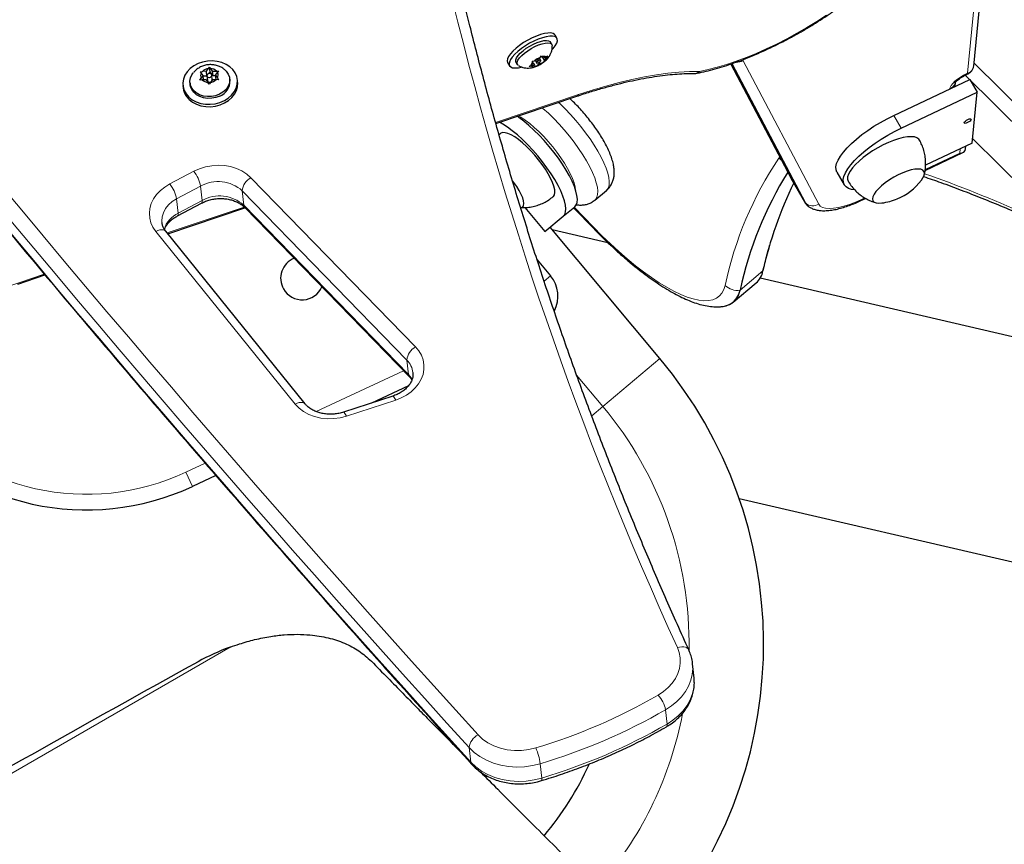
# Model space of a CAD drawing. Extents: x -83 to 628, y -9 to 505.
# Drawn here: x 258 to 274, y 269 to 282 of the extents above; entities that cross this region are included whole.
import ezdxf

# ---------------------------------------------------------------- set-up
doc = ezdxf.new("R2010")
doc.units = 0
doc.header["$LTSCALE"] = 0.125
doc.header["$MEASUREMENT"] = 0
doc.layers.add('CONTOUR', color=7, linetype='CONTINUOUS')

msp = doc.modelspace()

# ---------------------------------------------------------------- linework, layer by layer
at = {"layer": 'CONTOUR', "lineweight": 25}
for p, q in [((273.62666, 281.66482), (273.81945, 283.63755)), ((266.98066, 282.10706), (266.95153, 282.15752)), ((266.89985, 282.00952), (266.87782, 282.04769)), ((266.58585, 281.74389), (266.62141, 281.74759)), ((266.59636, 281.72568), (266.58585, 281.74389)), ((266.67289, 281.76514), (266.62141, 281.74759)), ((266.6352, 281.75229), (266.65604, 281.71619)), ((266.67289, 281.76514), (266.71383, 281.80094)), ((266.7237, 281.75526), (266.70286, 281.79135)), ((266.71383, 281.80094), (266.73481, 281.82989)), ((266.73481, 281.82989), (266.74532, 281.81168)), ((266.75586, 281.79343), (266.74532, 281.81168)), ((266.75586, 281.79343), (266.80733, 281.81099)), ((266.75586, 281.79343), (266.77284, 281.76402)), ((266.78576, 281.74165), (266.75833, 281.72387)), ((266.77284, 281.76402), (266.81378, 281.79982)), ((266.77284, 281.76402), (266.78337, 281.74577)), ((266.80733, 281.81099), (266.83476, 281.82877)), ((266.83476, 281.82877), (266.81378, 281.79982)), ((261.38809, 281.58161), (261.41997, 281.62451)), ((261.41997, 281.62451), (261.44002, 281.64547)), ((261.44002, 281.64547), (261.45758, 281.62532)), ((261.44734, 281.57443), (261.44002, 281.64547)), ((261.48717, 281.58374), (261.45758, 281.62532)), ((261.48717, 281.58374), (261.54864, 281.58506)), ((261.49504, 281.50741), (261.48717, 281.58374)), ((261.54864, 281.58506), (261.5868, 281.58059)), ((266.19376, 281.72002), (266.22289, 281.66956)), ((266.32573, 281.72894), (266.34776, 281.69077)), ((266.53685, 281.65677), (266.56596, 281.67163)), ((266.57241, 281.66047), (266.53685, 281.65677)), ((266.6069, 281.70743), (266.56596, 281.67163)), ((266.62388, 281.67802), (266.57241, 281.66047)), ((266.6069, 281.70743), (266.59636, 281.72568)), ((266.6069, 281.70743), (266.62388, 281.67802)), ((266.62388, 281.67802), (266.63442, 281.65977)), ((266.66591, 281.67051), (266.6368, 281.65565)), ((266.70685, 281.70631), (266.66591, 281.67051)), ((266.69655, 281.72416), (266.70685, 281.70631)), ((266.70685, 281.70631), (266.75833, 281.72387)), ((269.75132, 281.69719), (270.70842, 279.88251)), ((269.76859, 281.70297), (270.94334, 279.47561)), ((275.25018, 280.10555), (273.63164, 281.71581)), ((261.28585, 281.43803), (261.30481, 281.46956)), ((261.32292, 281.44413), (261.28585, 281.43803)), ((261.28955, 281.57419), (261.32661, 281.58029)), ((261.30711, 281.55404), (261.28955, 281.57419)), ((261.3367, 281.51246), (261.30481, 281.46956)), ((261.3367, 281.51246), (261.30711, 281.55404)), ((261.38439, 281.44545), (261.32292, 281.44413)), ((261.38809, 281.58161), (261.32661, 281.58029)), ((261.34369, 281.44457), (261.3367, 281.51246)), ((261.39595, 281.50528), (261.33757, 281.50402)), ((261.38439, 281.44545), (261.41398, 281.40387)), ((261.39595, 281.50528), (261.38809, 281.58161)), ((261.39729, 281.50708), (261.39595, 281.50528)), ((261.39692, 281.51059), (261.40479, 281.43426)), ((261.44734, 281.57443), (261.42454, 281.54375)), ((261.49504, 281.50741), (261.44734, 281.57443)), ((261.48348, 281.44758), (261.45159, 281.40468)), ((261.48214, 281.44578), (261.47464, 281.5186)), ((261.48348, 281.44758), (261.54495, 281.4489)), ((261.53574, 281.50829), (261.49504, 281.50741)), ((261.53487, 281.51673), (261.56675, 281.55963)), ((261.54186, 281.44884), (261.53487, 281.51673)), ((261.53487, 281.51673), (261.56446, 281.47515)), ((261.58311, 281.44443), (261.54495, 281.4489)), ((261.56446, 281.47515), (261.58311, 281.44443)), ((261.5868, 281.58059), (261.56675, 281.55963)), ((261.76465, 281.43278), (261.7617, 281.46141)), ((261.88668, 281.40709), (261.88278, 281.44495)), ((272.35117, 280.87784), (273.56372, 281.44883)), ((275.06763, 279.95261), (273.49324, 281.51895)), ((273.50987, 281.52734), (273.53962, 281.54135)), ((273.56372, 281.44883), (273.68118, 281.24538)), ((261.01238, 281.35525), (261.01629, 281.31739)), ((261.12756, 281.39607), (261.13051, 281.36743)), ((261.43263, 281.37315), (261.41398, 281.40387)), ((261.45159, 281.40468), (261.43263, 281.37315)), ((273.33199, 281.33971), (273.33857, 281.40705)), ((266.00529, 280.74942), (267.29544, 281.18314)), ((272.46863, 280.67439), (273.68118, 281.24538)), ((273.60172, 280.43228), (273.68118, 281.24538)), ((266.07813, 280.5865), (266.05692, 280.5679)), ((273.60943, 280.51119), (274.4483, 279.67661)), ((273.60172, 280.43228), (272.85899, 280.08253)), ((273.49758, 280.34407), (273.50159, 280.38513)), ((272.85109, 279.99939), (273.4551, 280.28382)), ((270.70842, 279.88251), (270.71058, 279.87859)), ((270.71058, 279.87859), (270.94551, 279.47169)), ((271.44541, 279.97129), (271.56288, 279.76784)), ((267.58545, 279.52693), (267.76809, 279.67969)), ((271.82934, 279.51824), (271.90326, 279.55305)), ((260.77139, 278.9899), (262.00422, 279.40435)), ((260.9268, 279.27377), (261.30945, 279.47667)), ((261.99969, 279.40901), (264.62573, 276.70891)), ((266.46768, 279.40839), (266.78926, 279.02393)), ((267.08153, 279.26839), (267.26416, 279.42116)), ((267.24424, 279.40449), (267.56684, 279.07053)), ((266.78926, 279.02393), (267.08153, 279.26839)), ((268.62317, 276.99618), (266.87036, 279.09176)), ((262.96259, 276.27519), (260.73994, 279.02886)), ((267.79313, 278.84637), (266.90237, 279.05349)), ((266.66491, 278.57133), (266.87947, 278.31563)), ((258.38228, 278.18673), (258.81339, 278.33166)), ((270.25539, 278.3614), (270.27144, 278.41545)), ((269.79201, 277.8986), (270.15728, 278.20413)), ((277.88421, 276.50002), (270.22215, 278.28158)), ((264.61206, 276.56384), (264.01952, 276.28754)), ((264.36174, 276.3992), (263.5757, 276.14272)), ((261.54061, 275.1316), (261.16641, 274.95711)), ((269.88498, 274.76661), (277.09154, 273.09096)), ((269.16782, 271.90056), (269.14422, 272.12955)), ((269.16878, 271.89043), (269.16782, 271.90056))]:
    msp.add_line(p, q, dxfattribs=at)
at = {"layer": 'CONTOUR', "lineweight": 18}
for p, q in [((273.53005, 281.55002), (273.72995, 283.5954)), ((269.94024, 281.7653), (269.94847, 281.75024)), ((269.94847, 281.75024), (271.15555, 279.46159)), ((273.51809, 281.54439), (273.53005, 281.55002)), ((273.24248, 281.29756), (273.2426, 281.29872)), ((266.00137, 280.76371), (267.32379, 281.20827)), ((272.35117, 280.87784), (272.46863, 280.67439)), ((273.4053, 280.27355), (273.41209, 280.34298)), ((270.5208, 280.19516), (270.53397, 280.21327)), ((272.85308, 280.0135), (273.4053, 280.27355)), ((260.80357, 279.7829), (261.18621, 279.9858)), ((262.0987, 279.88321), (264.72474, 277.18312)), ((270.70842, 279.88251), (270.94334, 279.47561)), ((261.29666, 279.74909), (260.91402, 279.54618)), ((261.32026, 279.5201), (261.29666, 279.74909)), ((260.91402, 279.54618), (260.93761, 279.3172)), ((264.58633, 276.97439), (261.96029, 279.67448)), ((261.96029, 279.67448), (261.98389, 279.44549)), ((271.83755, 279.53529), (271.89001, 279.55999)), ((260.76148, 279.00218), (261.99212, 279.41589)), ((260.93761, 279.3172), (261.32026, 279.5201)), ((261.98389, 279.44549), (264.60993, 276.7454)), ((267.25354, 279.41227), (267.56364, 279.09184)), ((262.80489, 276.27192), (260.58224, 279.02558)), ((258.41062, 278.21187), (258.80323, 278.34386)), ((266.87947, 278.31563), (266.77764, 278.23018)), ((269.90054, 278.08989), (270.26582, 278.39542)), ((270.26582, 278.39542), (270.27139, 278.41525)), ((264.60993, 276.7454), (264.58633, 276.97439)), ((268.62317, 276.99618), (267.7123, 276.2343)), ((263.13867, 276.15263), (264.53396, 276.80327)), ((267.29353, 276.73496), (267.7123, 276.2343)), ((264.40811, 276.33544), (263.62207, 276.07897)), ((267.7123, 276.2343), (267.53365, 276.08487)), ((261.06075, 275.18369), (261.37028, 275.32802)), ((261.16641, 274.95711), (261.06075, 275.18369)), ((261.76914, 272.39426), (247.04459, 263.89304)), ((268.73668, 271.16701), (268.71308, 271.396)), ((265.60418, 270.56121), (265.58059, 270.7902)), ((266.71415, 270.53411), (266.73775, 270.30512))]:
    msp.add_line(p, q, dxfattribs=at)
at = {"layer": 'CONTOUR', "lineweight": 18, "flags": 128}
for points in [[(269.2535, 281.57999), (269.3912, 281.60907), (269.53519, 281.64596), (269.68463, 281.69045), (269.83865, 281.74227), (269.99635, 281.80114), (270.15682, 281.86669), (270.31911, 281.93856), (270.48227, 282.01631), (270.64536, 282.0995), (270.80742, 282.18765), (270.96751, 282.28023), (271.1247, 282.37671), (271.27806, 282.47652)], [(267.32379, 281.20827), (267.54415, 281.27953), (267.75989, 281.34356), (267.97043, 281.40022), (268.1752, 281.44934), (268.37366, 281.4908), (268.56529, 281.52448), (268.74956, 281.5503), (268.926, 281.56819), (269.09413, 281.57809), (269.2535, 281.57999)], [(273.2426, 281.29872), (273.24998, 281.32481), (273.26721, 281.35468), (273.29362, 281.38716), (273.3282, 281.42101), (273.36963, 281.45494), (273.4163, 281.48763), (273.46643, 281.51783), (273.51809, 281.54439)], [(266.74629, 280.99852), (266.75669, 280.98957), (266.84254, 280.91209), (266.92865, 280.82804), (267.01395, 280.73848), (267.09735, 280.64453), (267.17782, 280.54739), (267.25434, 280.44826), (267.32594, 280.3484), (267.39174, 280.24906), (267.45089, 280.15149), (267.50265, 280.05692), (267.54638, 279.96654), (267.58153, 279.88148), (267.60764, 279.80281), (267.6244, 279.73152), (267.6316, 279.66852), (267.62913, 279.61458), (267.61705, 279.5704), (267.59548, 279.53652), (267.58528, 279.52679)], [(267.76809, 279.67969), (267.77812, 279.68928), (267.79968, 279.72316), (267.81177, 279.76734), (267.81423, 279.82128), (267.80704, 279.88429), (267.79028, 279.95557), (267.76416, 280.03424), (267.72902, 280.1193), (267.68529, 280.20968), (267.63352, 280.30426), (267.57437, 280.40182), (267.50858, 280.50116), (267.43698, 280.60103), (267.36046, 280.70015), (267.27999, 280.7973), (267.19658, 280.89124), (267.11129, 280.9808), (267.02517, 281.06485), (267.00351, 281.085)], [(267.27766, 279.68712), (267.27026, 279.7378), (267.25319, 279.8019), (267.2271, 279.87287), (267.1924, 279.94958), (267.14963, 280.03083), (267.09947, 280.11533), (267.04272, 280.20175), (266.98026, 280.28872), (266.91308, 280.37489), (266.84224, 280.45887), (266.76886, 280.53937), (266.69409, 280.61509), (266.61912, 280.68485), (266.54512, 280.74756), (266.47327, 280.80221), (266.40469, 280.84795), (266.36588, 280.87064)], [(270.56435, 280.15568), (270.54386, 280.17205), (270.5208, 280.19516)], [(261.18621, 279.9858), (261.27659, 280.02666), (261.37296, 280.05673), (261.47319, 280.07534), (261.57507, 280.08208), (261.67635, 280.07681), (261.7748, 280.05963), (261.86824, 280.03093), (261.95461, 279.99134), (262.032, 279.94174), (262.0987, 279.88321)], [(260.58224, 279.02558), (260.5367, 279.09251), (260.50395, 279.16436), (260.48467, 279.23969), (260.47924, 279.31695), (260.48777, 279.39457), (260.5101, 279.47097), (260.54577, 279.5446), (260.59405, 279.61396), (260.65396, 279.67764), (260.72427, 279.73434), (260.80357, 279.7829)], [(260.91402, 279.54618), (260.84438, 279.50219), (260.78485, 279.44962), (260.73724, 279.39009), (260.703, 279.3254), (260.68316, 279.25751), (260.67833, 279.1885), (260.67945, 279.17174)], [(261.30937, 279.47663), (261.31019, 279.47709), (261.31726, 279.48559), (261.32067, 279.50011), (261.32026, 279.5201)], [(261.98389, 279.44549), (261.98908, 279.42497), (261.99969, 279.40901)], [(271.15555, 279.46159), (271.1796, 279.43188), (271.21611, 279.41007), (271.26442, 279.39656), (271.32365, 279.39158), (271.39274, 279.39523), (271.47044, 279.40744), (271.55535, 279.428), (271.64594, 279.45652), (271.74058, 279.4925), (271.83755, 279.53529)], [(260.92692, 279.27383), (260.92754, 279.27419), (260.93462, 279.28269), (260.93802, 279.29721), (260.93761, 279.3172)], [(267.56364, 279.09184), (267.69804, 278.95645), (267.83283, 278.82693), (267.96733, 278.70393), (268.10087, 278.58806), (268.23278, 278.47992), (268.36238, 278.38004), (268.48904, 278.28893), (268.61212, 278.20704), (268.73098, 278.13479), (268.84505, 278.07254), (268.95374, 278.0206), (269.0565, 277.97924), (269.15283, 277.94866), (269.24223, 277.92902), (269.32426, 277.92041), (269.3985, 277.92288), (269.46458, 277.93641), (269.52217, 277.96095), (269.57098, 277.99636), (269.61076, 278.04246), (269.64131, 278.09903), (269.66248, 278.16578)], [(260.58224, 279.02558), (260.61349, 279.03983), (260.64399, 279.04914), (260.67257, 279.05313), (260.69814, 279.05167), (260.7197, 279.04481), (260.73643, 279.03281), (260.73994, 279.02886)], [(264.72474, 277.18312), (264.7775, 277.11954), (264.8179, 277.05019), (264.84512, 276.97649), (264.85861, 276.89995), (264.85808, 276.82213), (264.84354, 276.74462), (264.8153, 276.66902), (264.77393, 276.59686), (264.72028, 276.52964), (264.65545, 276.46872), (264.58076, 276.41534), (264.49775, 276.37061), (264.40811, 276.33544)], [(264.60993, 276.7454), (264.65433, 276.69027), (264.67149, 276.66114)], [(264.60993, 276.7454), (264.61512, 276.72487), (264.62566, 276.70899)], [(262.80489, 276.27192), (262.83614, 276.28617), (262.86664, 276.29547), (262.89522, 276.29947), (262.92078, 276.29801), (262.94235, 276.29114), (262.95908, 276.27914), (262.96222, 276.27565)], [(263.62207, 276.07897), (263.52203, 276.05295), (263.41892, 276.03904), (263.3151, 276.03756), (263.21295, 276.04853), (263.11481, 276.0717), (263.02292, 276.10654), (262.93941, 276.15227), (262.86617, 276.20782), (262.80489, 276.27192)], [(264.40811, 276.33544), (264.39588, 276.35996), (264.38457, 276.37913), (264.37462, 276.39223), (264.36641, 276.39874), (264.36174, 276.3992)], [(263.62207, 276.07897), (263.60984, 276.10348), (263.59853, 276.12266), (263.58858, 276.13575), (263.58037, 276.14227), (263.57573, 276.14273)], [(268.59561, 271.62881), (268.67923, 271.68408), (268.75354, 271.74721), (268.81726, 271.81712), (268.8693, 271.8926), (268.90876, 271.97237), (268.93497, 272.05504), (268.94747, 272.1392), (268.94605, 272.22341), (268.93074, 272.3062), (268.90179, 272.38616)], [(269.08418, 272.34948), (269.07198, 272.36764), (269.05364, 272.38222), (269.02993, 272.39254), (269.00174, 272.39823), (268.97016, 272.39905), (268.93641, 272.39497), (268.90179, 272.38616)], [(269.14389, 272.13269), (269.14737, 272.05251), (269.13832, 271.95814), (269.11522, 271.86475), (269.0784, 271.77367), (269.02838, 271.68619), (268.96586, 271.60355), (268.89175, 271.52693), (268.80709, 271.45742), (268.71308, 271.396)], [(268.73668, 271.16701), (268.83069, 271.22843), (268.91535, 271.29794), (268.98946, 271.37456), (269.05198, 271.4572), (269.102, 271.54468), (269.13882, 271.63576), (269.16192, 271.72915), (269.17097, 271.82352), (269.16878, 271.89043)], [(268.73668, 271.16701), (268.73695, 271.14695), (268.73315, 271.1322), (268.72542, 271.12334), (268.72519, 271.1232)], [(265.72251, 270.9952), (265.79501, 270.92667), (265.87956, 270.86749), (265.97446, 270.81888), (266.07777, 270.78181), (266.18739, 270.75705), (266.3011, 270.74509), (266.41659, 270.74617), (266.53151, 270.76028), (266.64353, 270.78712)], [(266.71415, 270.53411), (266.59028, 270.50367), (266.46328, 270.4859), (266.33525, 270.48108), (266.20829, 270.48929), (266.08449, 270.5104), (265.96589, 270.54405), (265.85444, 270.5897), (265.75198, 270.6466), (265.66019, 270.7138), (265.58059, 270.7902)], [(265.60418, 270.56121), (265.68379, 270.48481), (265.77558, 270.41761), (265.87804, 270.36072), (265.98949, 270.31507), (266.10809, 270.28141), (266.23189, 270.2603), (266.35885, 270.25209), (266.48688, 270.25692), (266.61388, 270.27469), (266.73775, 270.30512)], [(265.60418, 270.56121), (265.60944, 270.54061), (265.61901, 270.52576)], [(266.73775, 270.30512), (266.73892, 270.28545), (266.73779, 270.27185), (266.73439, 270.26486), (266.73297, 270.2641)]]:
    msp.add_lwpolyline(points, dxfattribs=at)
at = {"layer": 'CONTOUR', "lineweight": 25, "flags": 128}
for points in [[(266.95153, 282.15752), (266.9433, 282.16825), (266.91797, 282.18411), (266.88155, 282.19208), (266.83519, 282.19191), (266.7804, 282.1836), (266.71893, 282.16743), (266.65276, 282.1439), (266.58401, 282.11378), (266.5149, 282.07804), (266.44764, 282.03782), (266.38441, 281.99442), (266.32722, 281.94922), (266.27792, 281.90369), (266.23809, 281.85929), (266.20902, 281.81745), (266.19163, 281.7795), (266.18649, 281.74667), (266.19376, 281.72002)], [(266.90651, 281.93371), (266.91768, 281.94582), (266.95228, 281.98912), (266.9756, 282.02917), (266.98691, 282.0647), (266.98584, 282.09457), (266.97243, 282.1178), (266.9471, 282.13365), (266.91068, 282.14163), (266.86432, 282.14145), (266.80953, 282.13315), (266.74806, 282.11697), (266.68189, 282.09345), (266.61314, 282.06333), (266.54403, 282.02758), (266.47677, 281.98736), (266.41354, 281.94396), (266.35635, 281.89877), (266.30705, 281.85324), (266.26722, 281.80884), (266.23815, 281.76699), (266.22076, 281.72904), (266.21562, 281.69622), (266.22289, 281.66956), (266.22289, 281.66956)], [(266.32573, 281.72894), (266.32154, 281.73968), (266.32239, 281.76591), (266.33546, 281.7975), (266.36016, 281.83305), (266.39542, 281.87102), (266.4397, 281.90974), (266.49106, 281.94753), (266.54726, 281.98273), (266.60585, 282.0138), (266.66425, 282.03939), (266.71993, 282.05837), (266.77044, 282.06993), (266.81358, 282.07354), (266.84746, 282.06906), (266.87061, 282.05668), (266.87782, 282.04769)], [(266.36173, 281.6766), (266.35497, 281.68177), (266.34358, 281.70151), (266.34443, 281.72775), (266.35749, 281.75933), (266.38219, 281.79488), (266.41745, 281.83285), (266.46173, 281.87157), (266.5131, 281.90936), (266.5693, 281.94456), (266.62788, 281.97563), (266.68629, 282.00122), (266.74197, 282.02021), (266.79248, 282.03176), (266.83562, 282.03538), (266.8695, 282.0309), (266.89264, 282.01852), (266.90404, 281.99878), (266.90512, 281.99075)], [(261.06484, 281.2188), (261.10851, 281.16899), (261.16308, 281.12662), (261.22679, 281.09303), (261.2976, 281.06932), (261.37323, 281.05623), (261.45125, 281.0542), (261.52915, 281.06329), (261.60443, 281.0832), (261.67467, 281.11329), (261.73761, 281.15261), (261.79123, 281.19988), (261.8338, 281.25358), (261.86396, 281.312), (261.88074, 281.37324), (261.88359, 281.43535), (261.87243, 281.49633), (261.84762, 281.55421), (261.80995, 281.60714), (261.76063, 281.65342), (261.70125, 281.69155), (261.63372, 281.72032), (261.5602, 281.73879), (261.48306, 281.74638), (261.40479, 281.74284), (261.32789, 281.72828), (261.25483, 281.70318), (261.18797, 281.66833), (261.12946, 281.62486), (261.08117, 281.57417), (261.04466, 281.51789), (261.02109, 281.45782), (261.01124, 281.39589), (261.01541, 281.3341), (261.03347, 281.27443), (261.06484, 281.2188)], [(266.68319, 281.7473), (266.67075, 281.73894), (266.66123, 281.7301), (266.65606, 281.72211), (266.65604, 281.71619), (266.66117, 281.71325), (266.67067, 281.71373), (266.6831, 281.71756), (266.69655, 281.72416), (266.70899, 281.73251), (266.71851, 281.74136), (266.72368, 281.74934), (266.7237, 281.75526), (266.71857, 281.7582), (266.70907, 281.75772), (266.69664, 281.75389), (266.68319, 281.7473)], [(261.67878, 281.60845), (261.70596, 281.58259), (261.73796, 281.53763), (261.75715, 281.4879), (261.76267, 281.43558), (261.7543, 281.38297), (261.73239, 281.33236), (261.69791, 281.28596), (261.65236, 281.2458), (261.59772, 281.21364)], [(266.22289, 281.66956), (266.24234, 281.64994), (266.27334, 281.63798), (266.31489, 281.63406), (266.36567, 281.63832), (266.41176, 281.6475)], [(261.59772, 281.21364), (261.5364, 281.19088), (261.47107, 281.17851), (261.40458, 281.17708), (261.33984, 281.18664), (261.27968, 281.20679), (261.22673, 281.23664), (261.1833, 281.27489), (261.1513, 281.31986), (261.13211, 281.36958), (261.12658, 281.4219), (261.13496, 281.47451), (261.15686, 281.52512), (261.17995, 281.5584)], [(261.41702, 281.54096), (261.40537, 281.53275), (261.39835, 281.52179), (261.39703, 281.50973), (261.40161, 281.49841), (261.41139, 281.48955), (261.42488, 281.48451), (261.44004, 281.48405), (261.45454, 281.48823), (261.46619, 281.49644), (261.47321, 281.5074), (261.47453, 281.51946), (261.46996, 281.53078), (261.46017, 281.53964), (261.44668, 281.54468), (261.43153, 281.54514), (261.41702, 281.54096)], [(261.06874, 281.18094), (261.11241, 281.13114), (261.16698, 281.08876), (261.23069, 281.05518), (261.3015, 281.03146), (261.37713, 281.01837), (261.45515, 281.01634), (261.53305, 281.02543), (261.60833, 281.04534), (261.67857, 281.07544), (261.74151, 281.11475), (261.79513, 281.16202), (261.8377, 281.21572), (261.86786, 281.27414), (261.88464, 281.33538), (261.88749, 281.39749), (261.88668, 281.40709)], [(261.60067, 281.185), (261.53935, 281.16224), (261.47402, 281.14987), (261.40753, 281.14844), (261.34279, 281.15801), (261.28263, 281.17815), (261.22968, 281.208), (261.18625, 281.24625), (261.15425, 281.29122), (261.13506, 281.34094), (261.13051, 281.36743)], [(267.26416, 279.42116), (267.28767, 279.45032), (267.30148, 279.49025), (267.30538, 279.54035), (267.29933, 279.5999), (267.28341, 279.66803), (267.25786, 279.74375), (267.22304, 279.82594), (267.17946, 279.91342), (267.12777, 280.00491), (267.06871, 280.09907), (267.00314, 280.19453), (266.93202, 280.28989), (266.85639, 280.38378), (266.77735, 280.47481), (266.69605, 280.56166), (266.61369, 280.64307), (266.53145, 280.71784), (266.45054, 280.78489), (266.37214, 280.84324), (266.34316, 280.863)], [(271.44541, 279.97129), (271.43123, 280.01004), (271.42959, 280.05602), (271.4408, 280.10805), (271.46472, 280.16538), (271.50098, 280.22717), (271.54906, 280.29252), (271.60826, 280.36047), (271.67771, 280.43005), (271.7564, 280.50022), (271.84319, 280.56997), (271.9368, 280.63829), (272.03588, 280.70416), (272.13898, 280.76664), (272.24459, 280.82482), (272.35117, 280.87784)], [(273.4761, 280.76097), (273.48125, 280.77267), (273.494, 280.78654), (273.51242, 280.80047), (273.5337, 280.81233), (273.5546, 280.82033), (273.57195, 280.82324), (273.58309, 280.82063), (273.58633, 280.81288), (273.58119, 280.80118), (273.56843, 280.78731), (273.55002, 280.77338), (273.52873, 280.76151), (273.50783, 280.75352), (273.49049, 280.7506), (273.47935, 280.75322), (273.4761, 280.76097)], [(267.08153, 279.26839), (267.10503, 279.29756), (267.11884, 279.33748), (267.12275, 279.38759), (267.1167, 279.44714), (267.10078, 279.51527), (267.07522, 279.59098), (267.0404, 279.67318), (266.99683, 279.76066), (266.94513, 279.85215), (266.88607, 279.9463), (266.8205, 280.04176), (266.74938, 280.13713), (266.67375, 280.23101), (266.59471, 280.32204), (266.51342, 280.4089), (266.43105, 280.4903), (266.34881, 280.56508), (266.2679, 280.63213), (266.1895, 280.69048), (266.11475, 280.73927), (266.06265, 280.7687)], [(271.72402, 279.68873), (271.68058, 279.69513), (271.62959, 279.7112), (271.59026, 279.73539), (271.56316, 279.76734), (271.54869, 279.80659), (271.54705, 279.85257), (271.55827, 279.9046), (271.58218, 279.96193), (271.61844, 280.02372), (271.66652, 280.08907), (271.72572, 280.15703), (271.79517, 280.2266), (271.87386, 280.29677), (271.96065, 280.36652), (272.05426, 280.43484), (272.15334, 280.50071), (272.25644, 280.5632), (272.36205, 280.62137), (272.46863, 280.67439)], [(266.93956, 279.61056), (266.94632, 279.64663), (266.94352, 279.69203), (266.93125, 279.74579), (266.90974, 279.80677), (266.87947, 279.87366), (266.84108, 279.94504), (266.79538, 280.01939), (266.74336, 280.09513), (266.68611, 280.17064), (266.62486, 280.2443), (266.56092, 280.31456), (266.49564, 280.37991), (266.43042, 280.43896), (266.36665, 280.49045), (266.30569, 280.53329), (266.24884, 280.56656), (266.1973, 280.58955), (266.15218, 280.60177), (266.11445, 280.60296), (266.08489, 280.5931), (266.07723, 280.58761)], [(272.76107, 280.48446), (272.7501, 280.49923), (272.72123, 280.51996), (272.6811, 280.53294), (272.63055, 280.53789), (272.57067, 280.53473), (272.50273, 280.5235), (272.42818, 280.50445), (272.34862, 280.47799), (272.26572, 280.44467), (272.18127, 280.40522), (272.09706, 280.36046), (272.01489, 280.31136), (271.9365, 280.25896), (271.86357, 280.20438), (271.79766, 280.14878), (271.74016, 280.09335), (271.69231, 280.03926), (271.65512, 279.98767), (271.62938, 279.93969), (271.61565, 279.89632), (271.61422, 279.8585), (271.62438, 279.82827)], [(272.83583, 279.92052), (272.84129, 279.95477), (272.83418, 279.98279), (272.81472, 280.00372), (272.78349, 280.01693), (272.74144, 280.02202), (272.68986, 280.01884), (272.63031, 280.00748), (272.56459, 279.98828), (272.49471, 279.96184), (272.42279, 279.92895), (272.35101, 279.89061), (272.28156, 279.84798), (272.21655, 279.80237), (272.15794, 279.75516), (272.10753, 279.70779), (272.06683, 279.66168), (272.0371, 279.61825), (272.01923, 279.57881), (272.01377, 279.54456), (272.02088, 279.51655), (272.04035, 279.49561), (272.07158, 279.4824), (272.11362, 279.47731), (272.16439, 279.48039)], [(272.83583, 279.92052), (272.84129, 279.95477), (272.83418, 279.98279), (272.81472, 280.00372), (272.78349, 280.01693), (272.74144, 280.02202), (272.68986, 280.01884), (272.63031, 280.00748), (272.56459, 279.98828), (272.49471, 279.96184), (272.42279, 279.92895), (272.35101, 279.89061), (272.28156, 279.84798), (272.21655, 279.80237), (272.15794, 279.75516), (272.10753, 279.70779), (272.06683, 279.66168), (272.0371, 279.61825), (272.01923, 279.57881), (272.01377, 279.54456), (272.02088, 279.51655), (272.04035, 279.49561), (272.07158, 279.4824), (272.11362, 279.47731), (272.16439, 279.48039)], [(272.79231, 279.84292), (272.81796, 279.88109), (272.83583, 279.92052)], [(272.79231, 279.84292), (272.81796, 279.88109), (272.83583, 279.92052)], [(266.44824, 279.4404), (266.45321, 279.47196), (266.44846, 279.51286), (266.43412, 279.56183), (266.41064, 279.61739), (266.37873, 279.67786), (266.33936, 279.7414), (266.29371, 279.80607), (266.27201, 279.83437)], [(266.44824, 279.4404), (266.45321, 279.47196), (266.44846, 279.51286), (266.43412, 279.56183), (266.41064, 279.61739), (266.37873, 279.67786), (266.33936, 279.7414), (266.29371, 279.80607), (266.27201, 279.83437)], [(266.91932, 279.58086), (266.9234, 279.58459), (266.93956, 279.61056)], [(270.94334, 279.47561), (270.96927, 279.44242), (270.97678, 279.43608)], [(270.94334, 279.47561), (270.96927, 279.44242), (270.98407, 279.43071)]]:
    msp.add_lwpolyline(points, dxfattribs=at)
at = {"layer": 'CONTOUR', "lineweight": 18}
for centre, radius, start, end in [((457.83187, 445.43373), 259.48952, 214.7769215, 222.239978), ((457.79292, 445.32224), 259.62861, 214.7769215, 222.239978), ((457.81652, 445.09325), 259.62861, 214.7769215, 222.239978), ((321.58662, 296.47386), 57.9302, 193.3976429, 204.5700506), ((269.85062, 281.92065), 0.1965, 266.604635, 299.861784), ((273.5001, 281.54256), 0.01808, 302.5257, 5.802264), ((273.17218, 281.45452), 0.17097, 294.320074, 341.00292), ((267.27741, 281.23201), 0.0521, 290.241119, 332.890152), ((275.33348, 276.96345), 5.79705, 146.118742, 168.029803), ((260.76927, 279.64713), 0.53716, 10.941493, 39.085731), ((262.22587, 279.64863), 0.26684, 118.462584, 174.440735), ((266.35852, 261.38853), 19.65787, 65.67649, 70.745132), ((260.38662, 279.44423), 0.53716, 10.941493, 39.085731), ((261.576, 279.24499), 0.57632, 48.178488, 118.992155), ((261.59959, 279.01601), 0.57632, 48.178488, 118.992155), ((271.05968, 279.62338), 0.18807, 231.787303, 300.64787), ((271.81954, 279.53347), 0.0181, 302.683221, 5.772725), ((261.12783, 278.92612), 0.43489, 115.938008, 162.163554), ((267.58419, 279.08403), 0.02198, 159.194116, 217.97382), ((263.62616, 263.07225), 16.0128, 109.008635, 120.314093), ((269.85288, 278.35172), 0.26613, 224.321718, 280.317804), ((264.85191, 276.94854), 0.26684, 118.462584, 174.440735), ((264.35097, 276.73703), 0.33426, 6.621671, 45.242171), ((259.47593, 278.58234), 3.75, 220, 295), ((263.18187, 272.44489), 5.9063, 359.012364, 39.910305), ((264.03124, 279.53015), 9.12495, 286.635419, 300.013769), ((268.22944, 271.29801), 0.49346, 11.453538, 42.095542), ((264.03916, 279.48697), 9.34395, 286.635419, 300.013769), ((263.18187, 272.44489), 5.9063, 320.019623, 349.154586), ((264.06276, 279.25798), 9.34395, 286.635419, 300.013769), ((265.83829, 270.76342), 0.25909, 116.542973, 174.066684), ((265.68252, 270.38251), 1.04272, 8.359515, 22.832147)]:
    msp.add_arc(centre, radius, start, end, dxfattribs=at)
at = {"layer": 'CONTOUR', "lineweight": 25}
for centre, radius, start, end in [((266.86347, 281.43504), 0.39532, 112.243165, 127.756835), ((266.77553, 281.73995), 0.07783, 65.878542, 112.836774), ((266.73636, 281.80779), 0.07783, 307.163226, 354.121458), ((261.43787, 281.46606), 0.15946, 96.446504, 134.246716), ((261.44874, 281.48219), 0.1434, 45.839271, 86.467064), ((266.64338, 281.66366), 0.07783, 127.163226, 174.121458), ((266.60421, 281.7315), 0.07783, 245.878542, 292.836774), ((266.51627, 282.03641), 0.39532, 292.243165, 307.756835), ((261.38617, 281.50963), 0.09068, 150.674104, 206.21826), ((261.42282, 281.547), 0.1434, 225.839271, 266.467064), ((261.4407, 281.44333), 0.03704, 194.168314, 292.521625), ((261.43369, 281.56313), 0.15946, 276.446504, 314.246716), ((261.4854, 281.51956), 0.09068, 330.674104, 26.21826), ((261.5095, 281.42349), 0.25532, 290.922364, 2.085253), ((261.29827, 281.34747), 0.28359, 186.088787, 215.962196), ((275.61786, 276.87006), 5.84599, 147.968127, 167.956073), ((276.37339, 277.04754), 6.25454, 153.901852, 167.554833), ((272.04395, 280.41406), 0.94141, 292.70751, 322.649754), ((272.04395, 280.41406), 0.94141, 277.350246, 292.70751), ((266.39976, 279.45934), 0.05205, 260.868554, 338.661221), ((266.40163, 279.45754), 0.04966, 270.486943, 339.810239), ((262.91689, 278.27969), 0.3438, 112.011023, 210), ((266.49645, 277.99424), 0.5, 332.277838, 40), ((269.93589, 278.45617), 0.33547, 311.294668, 349.566643), ((262.91689, 278.27969), 0.3438, 210, 336.395849), ((269.58957, 278.1427), 0.31542, 276.975466, 350.362238), ((269.58945, 278.14298), 0.31559, 278.451841, 350.315749), ((263.18187, 272.44489), 7.0938, 321.12183, 39.910305), ((259.47593, 278.58234), 4, 220, 295), ((262.99248, 269.02565), 3.58387, 109.958913, 118.991996), ((473.16711, -110.76021), 437.64686, 118.9605332, 121.0394668), ((263.18187, 272.44489), 4.7188, 319.588385, 335.960998)]:
    msp.add_arc(centre, radius, start, end, dxfattribs=at)
msp.add_ellipse((273.3172, 280.42613), major_axis=(0.16747, -0.11807), ratio=0.57724983, start_param=5.60778304, end_param=6.6000724, dxfattribs=at)
for points, knots in [([(244.57392, 296.97508), (244.74665, 296.72649), (245.24747, 296.00573), (246.08473, 294.81667), (247.08924, 293.40965), (248.10476, 292.00789), (249.13106, 290.61135), (250.16815, 289.2201), (251.21598, 287.83419), (252.27452, 286.45367), (253.34373, 285.07859), (254.42357, 283.709), (255.51401, 282.34494), (256.615, 280.98647), (257.72651, 279.63363), (258.84849, 278.28647), (259.98091, 276.94504), (261.12374, 275.60939), (262.27688, 274.27953), (263.44051, 272.95566), (264.55422, 271.70418), (265.2841, 270.89641), (265.61899, 270.52578)], [0, 0, 0, 0, 0.02717388, 0.07878792, 0.13040206, 0.18201629, 0.23363061, 0.28524503, 0.33685953, 0.38847412, 0.4400888, 0.49170357, 0.54331843, 0.59493338, 0.64654841, 0.69816352, 0.74977873, 0.80139401, 0.85300938, 0.90462484, 0.95624037, 1, 1, 1, 1]), ([(269.19189, 281.547), (269.20085, 281.5486), (269.25485, 281.55826), (269.35752, 281.58099), (269.50144, 281.61805), (269.64935, 281.66218), (269.80039, 281.71272), (269.95403, 281.76949), (270.10962, 281.83217), (270.2665, 281.90045), (270.424, 281.974), (270.58142, 282.05246), (270.73804, 282.13547), (270.89316, 282.22263), (271.04606, 282.31354), (271.19603, 282.40779), (271.34238, 282.50493), (271.48444, 282.60454), (271.62154, 282.70618), (271.75307, 282.80941), (271.87841, 282.91381), (271.99701, 283.01896), (272.10832, 283.12449), (272.21184, 283.23002), (272.3071, 283.33526), (272.39366, 283.43994), (272.47106, 283.54388), (272.53884, 283.64698), (272.59644, 283.74919), (272.64318, 283.85044), (272.67796, 283.95027), (272.69929, 284.0444), (272.70685, 284.13145), (272.70625, 284.19471), (272.69939, 284.22897), (272.69768, 284.23751)], [0, 0, 0, 0, 0.00643424, 0.03877856, 0.07095953, 0.10298825, 0.13489348, 0.16669978, 0.19842771, 0.23009447, 0.2617146, 0.29330059, 0.32486347, 0.35641326, 0.38795939, 0.41950946, 0.45107135, 0.48265475, 0.51427018, 0.54592938, 0.57764584, 0.6094354, 0.64131698, 0.67331335, 0.70545195, 0.73776527, 0.77028999, 0.80306264, 0.83610649, 0.86939886, 0.90276102, 0.93569842, 0.96407686, 0.99104543, 1, 1, 1, 1]), ([(269.08418, 272.34948), (269.02262, 272.48524), (268.84393, 272.87933), (268.55706, 273.53457), (268.22747, 274.31629), (267.90985, 275.10153), (267.60404, 275.89012), (267.31014, 276.68198), (267.02818, 277.47697), (266.7582, 278.275), (266.50022, 279.07596), (266.25431, 279.87973), (266.02044, 280.6862), (265.79889, 281.4953), (265.60084, 282.25982), (265.48129, 282.75548), (265.42719, 282.97979)], [0, 0, 0, 0, 0.03935706, 0.11424685, 0.18913755, 0.26402916, 0.33892168, 0.41381507, 0.48870929, 0.56360433, 0.63850014, 0.71339669, 0.78829394, 0.86319184, 0.93809037, 1, 1, 1, 1]), ([(266.79362, 281.7479), (266.79384, 281.74807), (266.81087, 281.76116), (266.836, 281.78986), (266.86774, 281.83421), (266.88985, 281.88066), (266.90262, 281.9306), (266.90755, 281.96785), (266.9049, 281.98742), (266.90462, 281.98955)], [0, 0, 0, 0, 0.00306217, 0.23185328, 0.41950561, 0.60267331, 0.7880938, 0.97693637, 1, 1, 1, 1]), ([(266.71523, 281.69179), (266.72499, 281.69764), (266.75289, 281.71435), (266.77757, 281.73468), (266.79362, 281.7479)], [0, 0, 0, 0, 0.3495877, 1, 1, 1, 1]), ([(261.67722, 281.60811), (261.67193, 281.6129), (261.65172, 281.63117), (261.6093, 281.65425), (261.55164, 281.67626), (261.48915, 281.68747), (261.42408, 281.68776), (261.3584, 281.67609), (261.29448, 281.65223), (261.23863, 281.617), (261.20063, 281.58479), (261.18518, 281.56353), (261.18165, 281.55868)], [0, 0, 0, 0, 0.03888237, 0.14834547, 0.25964294, 0.37344842, 0.49012297, 0.60976852, 0.73222772, 0.85688678, 0.9673618, 1, 1, 1, 1]), ([(266.36459, 281.67606), (266.37353, 281.67031), (266.39596, 281.65591), (266.43596, 281.64194), (266.48175, 281.63296), (266.52823, 281.63153), (266.57598, 281.63749), (266.61358, 281.64609), (266.63512, 281.65512), (266.64034, 281.6573)], [0, 0, 0, 0, 0.10924649, 0.27389777, 0.4338503, 0.59317482, 0.75865681, 0.94147538, 1, 1, 1, 1]), ([(266.64034, 281.6573), (266.65393, 281.66235), (266.67952, 281.67187), (266.70383, 281.68543), (266.71523, 281.69179)], [0, 0, 0, 0, 0.53100667, 1, 1, 1, 1]), ([(273.53976, 281.54142), (273.55407, 281.55024), (273.57965, 281.56602), (273.60622, 281.60105), (273.61974, 281.62918), (273.62266, 281.64429), (273.62389, 281.65062)], [0, 0, 0, 0, 0.38739479, 0.69272163, 0.87142545, 1, 1, 1, 1]), ([(267.29544, 281.18314), (267.3317, 281.19519), (267.43671, 281.23008), (267.60733, 281.28296), (267.80531, 281.33951), (267.99791, 281.3893), (268.18465, 281.43233), (268.36499, 281.46851), (268.53842, 281.49779), (268.70443, 281.52017), (268.86256, 281.53569), (269.00944, 281.54412), (269.11038, 281.54588), (269.16163, 281.54506), (269.17025, 281.54492)], [0, 0, 0, 0, 0.04984569, 0.14431802, 0.23869548, 0.33294659, 0.42705244, 0.52099196, 0.61474196, 0.70827757, 0.80157317, 0.89460423, 0.98226075, 1, 1, 1, 1]), ([(269.17043, 281.54681), (269.17398, 281.54619), (269.19345, 281.54277), (269.22254, 281.55548), (269.24507, 281.57175), (269.25328, 281.57978), (269.2535, 281.57999)], [0, 0, 0, 0, 0.11817497, 0.64911023, 0.99081952, 1, 1, 1, 1]), ([(273.33222, 281.39915), (273.33207, 281.39887), (273.33144, 281.39773), (273.33638, 281.4051), (273.349, 281.41902), (273.37057, 281.43923), (273.40047, 281.46296), (273.4374, 281.48811), (273.47516, 281.51031), (273.49949, 281.52225), (273.50987, 281.52734)], [0, 0, 0, 0, 0.036326794, 0.148625724, 0.270944615, 0.406871436, 0.555663854, 0.71405346, 0.877963829, 1, 1, 1, 1]), ([(267.76775, 279.68005), (267.76919, 279.68104), (267.78819, 279.69417), (267.81706, 279.72851), (267.85152, 279.78014), (267.87495, 279.83652), (267.88932, 279.89559), (267.89508, 279.95833), (267.89232, 280.02649), (267.88006, 280.1024), (267.85711, 280.18653), (267.8236, 280.27662), (267.78134, 280.3691), (267.73227, 280.46165), (267.6773, 280.55396), (267.61701, 280.64581), (267.55201, 280.73675), (267.4829, 280.82611), (267.41037, 280.91319), (267.33509, 280.99703), (267.25962, 281.07554), (267.20917, 281.12301), (267.1848, 281.14594)], [0, 0, 0, 0, 0.0032757, 0.04337313, 0.08247812, 0.12160612, 0.16198473, 0.20509183, 0.25277531, 0.30696152, 0.36784855, 0.43111851, 0.49245282, 0.55181036, 0.60977992, 0.66684048, 0.72332469, 0.77947005, 0.83546032, 0.89145419, 0.94755855, 1, 1, 1, 1]), ([(272.83657, 279.92668), (272.83985, 279.93866), (272.85097, 279.97919), (272.85984, 280.05099), (272.86206, 280.14087), (272.85289, 280.23124), (272.83265, 280.32018), (272.80302, 280.40561), (272.77455, 280.45816), (272.76062, 280.48386)], [0, 0, 0, 0, 0.06466886, 0.21888064, 0.37473297, 0.53182625, 0.68975732, 0.84823357, 1, 1, 1, 1]), ([(272.82832, 279.90171), (272.91933, 279.87061), (273.11628, 279.80329), (273.42647, 279.68819), (273.75705, 279.55914), (274.09406, 279.4195), (274.33693, 279.31569), (274.46902, 279.25565), (274.48516, 279.24832)], [0, 0, 0, 0, 0.171817099, 0.3718034, 0.571850905, 0.771961497, 0.972135792, 1, 1, 1, 1]), ([(271.62482, 279.82864), (271.62624, 279.82582), (271.64215, 279.7943), (271.68236, 279.74065), (271.74405, 279.67012), (271.81298, 279.61019), (271.88613, 279.56002), (271.96259, 279.52056), (272.02414, 279.49529), (272.06059, 279.48619), (272.07009, 279.48383)], [0, 0, 0, 0, 0.0163706, 0.18321942, 0.34521072, 0.5026822, 0.6558157, 0.80465576, 0.94911943, 1, 1, 1, 1]), ([(261.30945, 279.47667), (261.32001, 279.48203), (261.35227, 279.49839), (261.41091, 279.52071), (261.48569, 279.53993), (261.56302, 279.55048), (261.64072, 279.55218), (261.71681, 279.54504), (261.7893, 279.52944), (261.8564, 279.50604), (261.91632, 279.47575), (261.96442, 279.44279), (261.989, 279.41924), (261.99969, 279.40901)], [0, 0, 0, 0, 0.04757347, 0.14535131, 0.24321349, 0.34100101, 0.43869194, 0.53621661, 0.63353501, 0.73068698, 0.82779286, 0.92515724, 1, 1, 1, 1]), ([(266.39123, 279.40911), (266.40091, 279.40818), (266.4401, 279.40442), (266.50975, 279.40858), (266.59877, 279.42197), (266.68633, 279.44685), (266.77054, 279.48233), (266.84943, 279.52631), (266.8961, 279.56336), (266.91883, 279.5814)], [0, 0, 0, 0, 0.05134018, 0.20784352, 0.3662006, 0.52581231, 0.68626595, 0.84726515, 1, 1, 1, 1]), ([(267.28246, 279.45427), (267.28586, 279.45349), (267.31017, 279.44794), (267.3561, 279.44605), (267.41906, 279.45018), (267.47902, 279.46533), (267.53575, 279.48964), (267.56835, 279.51452), (267.58457, 279.5269)], [0, 0, 0, 0, 0.0350488, 0.25086575, 0.44908318, 0.63697537, 0.81936498, 1, 1, 1, 1]), ([(270.9795, 279.43487), (270.99209, 279.4255), (271.02055, 279.4043), (271.07136, 279.38212), (271.13097, 279.36528), (271.19889, 279.35649), (271.27609, 279.35605), (271.36177, 279.36479), (271.45324, 279.38236), (271.54765, 279.40763), (271.6437, 279.43975), (271.7378, 279.47645), (271.79991, 279.50481), (271.82934, 279.51824)], [0, 0, 0, 0, 0.0588152, 0.13304065, 0.21298303, 0.301577, 0.40007563, 0.5051107, 0.60986811, 0.71219126, 0.81241019, 0.9111391, 1, 1, 1, 1]), ([(260.72044, 279.05713), (260.72215, 279.06251), (260.72942, 279.08533), (260.75342, 279.12556), (260.79291, 279.17542), (260.84277, 279.22084), (260.88901, 279.25299), (260.91855, 279.26923), (260.9268, 279.27377)], [0, 0, 0, 0, 0.0688334, 0.29185127, 0.5058636, 0.71443601, 0.920266, 1, 1, 1, 1]), ([(260.73994, 279.02886), (260.73477, 279.03558), (260.71803, 279.05736), (260.69755, 279.09599), (260.68314, 279.13668), (260.68152, 279.16229), (260.68096, 279.17125)], [0, 0, 0, 0, 0.14729068, 0.47682584, 0.81692648, 1, 1, 1, 1]), ([(267.56684, 279.07053), (267.58967, 279.04716), (267.65589, 278.97937), (267.76624, 278.87079), (267.89762, 278.74697), (268.02899, 278.62902), (268.15986, 278.51731), (268.2898, 278.4123), (268.41843, 278.31441), (268.5454, 278.22401), (268.6704, 278.14148), (268.79324, 278.06717), (268.9138, 278.00145), (269.03206, 277.94472), (269.14812, 277.8975), (269.26209, 277.86056), (269.37364, 277.83479), (269.47727, 277.82276), (269.56167, 277.8213), (269.60924, 277.82818), (269.62705, 277.83076)], [0, 0, 0, 0, 0.03017214, 0.08754786, 0.14499453, 0.20254206, 0.26021816, 0.31805616, 0.37609668, 0.43438989, 0.49299804, 0.55199802, 0.61148263, 0.67155671, 0.73231761, 0.79379444, 0.85579312, 0.91720119, 0.96900723, 1, 1, 1, 1]), ([(270.27144, 278.41545), (270.28222, 278.46148), (270.31291, 278.59252), (270.34816, 278.71834), (270.37103, 278.79997)], [0, 0, 0, 0, 0.35130967, 1, 1, 1, 1]), ([(264.68297, 276.77524), (264.68378, 276.75746), (264.68532, 276.72352), (264.67388, 276.67234), (264.653, 276.62164), (264.62093, 276.57133), (264.57748, 276.52286), (264.52481, 276.47911), (264.46396, 276.44124), (264.4083, 276.41527), (264.37304, 276.4031), (264.36174, 276.3992)], [0, 0, 0, 0, 0.13193634, 0.25186359, 0.36612259, 0.48757651, 0.60485943, 0.71973044, 0.83342979, 0.94662721, 1, 1, 1, 1]), ([(264.62573, 276.70891), (264.63187, 276.70239), (264.64775, 276.68554), (264.65902, 276.66775), (264.66593, 276.65684)], [0, 0, 0, 0, 0.38718067, 1, 1, 1, 1]), ([(263.5757, 276.14272), (263.56381, 276.13907), (263.52761, 276.12795), (263.46431, 276.11532), (263.38667, 276.10846), (263.30939, 276.1106), (263.23461, 276.12143), (263.16424, 276.14047), (263.09997, 276.16694), (263.04347, 276.19982), (262.99679, 276.23635), (262.97359, 276.2627), (262.96259, 276.27519)], [0, 0, 0, 0, 0.05222048, 0.15894471, 0.26572095, 0.37236452, 0.47879757, 0.58501066, 0.69108956, 0.79722433, 0.90387638, 1, 1, 1, 1]), ([(261.76914, 272.39426), (261.81773, 272.41116), (261.90747, 272.44235), (262.03736, 272.4829), (262.16203, 272.51541), (262.28806, 272.54324), (262.44624, 272.57125), (262.63115, 272.59295), (262.84027, 272.60099), (263.07698, 272.58996), (263.33365, 272.54917), (263.59582, 272.46253), (263.8296, 272.33832), (263.95558, 272.22613), (264.0194, 272.16929)], [0, 0, 0, 0, 0.05630481, 0.1039649, 0.14985008, 0.19986114, 0.24930125, 0.33304718, 0.41605767, 0.49907057, 0.62488693, 0.7484565, 0.87257449, 1, 1, 1, 1]), ([(269.14333, 272.13297), (269.1432, 272.13582), (269.14158, 272.16961), (269.12671, 272.23316), (269.10506, 272.30218), (269.08832, 272.3401), (269.08418, 272.34948)], [0, 0, 0, 0, 0.03808274, 0.45143902, 0.86421402, 1, 1, 1, 1]), ([(264.0194, 272.16929), (264.10691, 272.08028), (264.27411, 271.91023), (264.51466, 271.66524), (264.73253, 271.44332), (264.92756, 271.24475), (265.10586, 271.06346), (265.27034, 270.89678), (265.37794, 270.78809), (265.42923, 270.73628)], [0, 0, 0, 0, 0.18881235, 0.36072865, 0.51574899, 0.65387346, 0.77510225, 0.89279124, 1, 1, 1, 1]), ([(268.72518, 271.1232), (268.74254, 271.13368), (268.79089, 271.16288), (268.86441, 271.2176), (268.94219, 271.28896), (269.01004, 271.36726), (269.06704, 271.45125), (269.11233, 271.53975), (269.14545, 271.63146), (269.16554, 271.72502), (269.17374, 271.81145), (269.16951, 271.86594), (269.16771, 271.8892)], [0, 0, 0, 0, 0.06118855, 0.17049193, 0.2797924, 0.38874875, 0.49714557, 0.60477185, 0.71147011, 0.8171841, 0.92198626, 1, 1, 1, 1]), ([(266.73297, 270.2641), (266.78568, 270.28026), (266.93793, 270.32694), (267.18662, 270.41121), (267.47718, 270.51974), (267.76265, 270.63728), (268.04267, 270.76345), (268.31666, 270.89825), (268.54362, 271.01909), (268.67803, 271.09616), (268.72518, 271.1232)], [0, 0, 0, 0, 0.074874957, 0.216309961, 0.357755789, 0.499203521, 0.640652387, 0.782101495, 0.923549689, 1, 1, 1, 1]), ([(265.61899, 270.52578), (265.63232, 270.5117), (265.66831, 270.47366), (265.73475, 270.41764), (265.8197, 270.3603), (265.91243, 270.31157), (266.01169, 270.27192), (266.11625, 270.24191), (266.22478, 270.22192), (266.33587, 270.21222), (266.44816, 270.21288), (266.56018, 270.22408), (266.65538, 270.24212), (266.7121, 270.25819), (266.73297, 270.2641)], [0, 0, 0, 0, 0.05175725, 0.13977173, 0.228192, 0.31718653, 0.4066287, 0.49639244, 0.58637255, 0.67649475, 0.76671582, 0.85701626, 0.94739752, 1, 1, 1, 1]), ([(265.7601, 270.40273), (265.85145, 270.31083), (266.05962, 270.10138), (266.38553, 269.77471), (266.73621, 269.42398), (267.24671, 268.91498), (267.92507, 268.24184), (268.78089, 267.39846), (269.67234, 266.52605), (270.60096, 265.6237), (271.56771, 264.69119), (272.55107, 263.74963), (273.5508, 262.79945), (274.65593, 261.75683), (275.87199, 260.6193), (277.20472, 259.38463), (278.56328, 258.13815), (279.94716, 256.88073), (281.3475, 255.62078), (282.76318, 254.35936), (284.19371, 253.09739), (285.64541, 251.82843), (286.63034, 250.9784), (287.12325, 250.553)], [0, 0, 0, 0, 0.015301812, 0.034870943, 0.054017436, 0.073016856, 0.118196498, 0.163297622, 0.208415552, 0.256785258, 0.305160234, 0.353542258, 0.401933106, 0.450334553, 0.511514724, 0.572782996, 0.634143005, 0.695598375, 0.757152711, 0.817707714, 0.878365022, 0.939128002, 1, 1, 1, 1])]:
    msp.add_open_spline(points, degree=3, knots=knots, dxfattribs=at)
at = {"layer": 'CONTOUR', "lineweight": 18}
for points, knots in [([(273.53005, 281.55002), (273.54603, 281.55696), (273.57786, 281.57079), (273.60945, 281.60798), (273.62584, 281.64078), (273.62523, 281.66116), (273.62512, 281.66485)], [0, 0, 0, 0, 0.31365327, 0.62490204, 0.93218383, 1, 1, 1, 1]), ([(273.53005, 281.55002), (273.53439, 281.54496), (273.53943, 281.53908), (273.53916, 281.54204), (273.53912, 281.54246)], [0, 0, 0, 0, 0.85984159, 1, 1, 1, 1])]:
    msp.add_open_spline(points, degree=3, knots=knots, dxfattribs=at)

doc.saveas('drawing.dxf')
